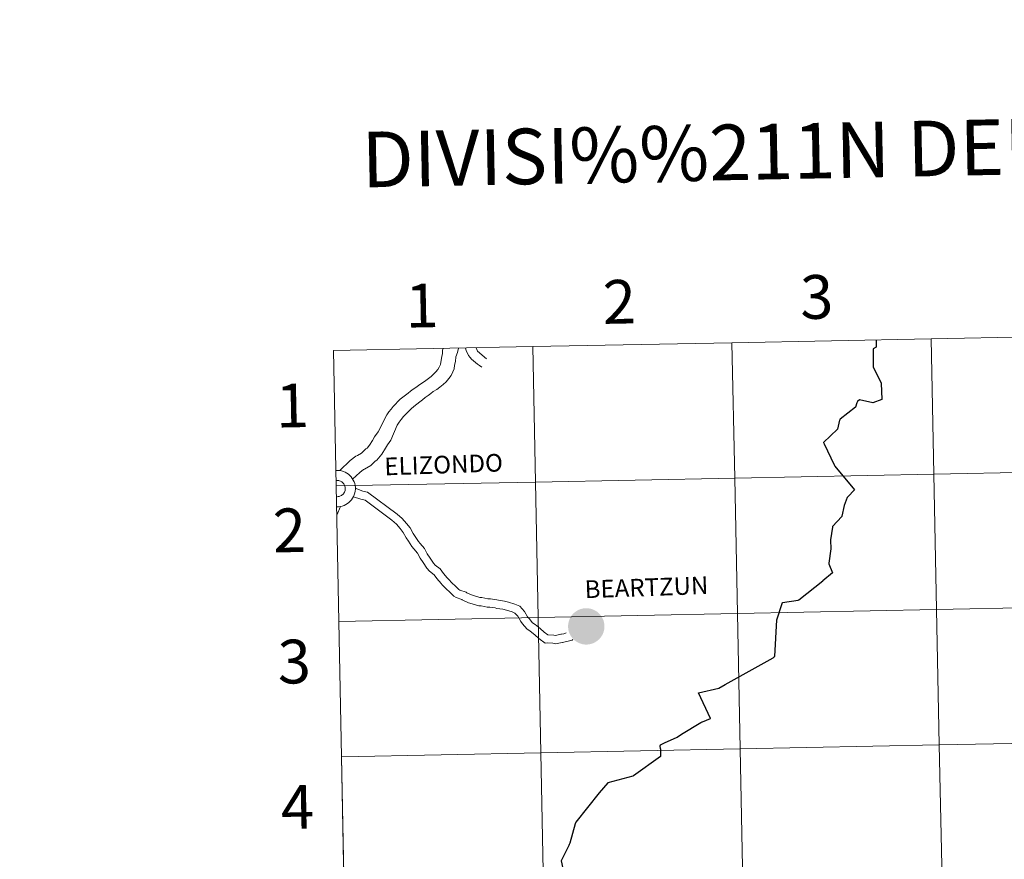
# Model space of a CAD drawing. Units: metres. Extents: x 633166 to 637680, y 4764035 to 4767093.
# Drawn here: x 633975 to 634178, y 4764215 to 4764387 of the extents above; entities that cross this region are included whole.
import ezdxf
from ezdxf.enums import TextEntityAlignment as Align

# ---------------------------------------------------------------- set-up
doc = ezdxf.new("R2010")
doc.units = ezdxf.units.M
doc.header["$MEASUREMENT"] = 0
doc.layers.add('Nivel 63', color=7, linetype='Continuous', lineweight=0)
doc.styles.add('Style-arial', font='arial.shx', dxfattribs={"bigfont": 'arialbig.shx'})
doc.styles.add('Style-Helvetica-Narrow-BoldOblique', font='txt')

msp = doc.modelspace()

# ---------------------------------------------------------------- hatches: boundary and pattern name
at = {"layer": 'Nivel 63', "linetype": 'Continuous', "lineweight": 13, "extrusion": (0, 0, -1)}
msp.add_hatch(color=7, dxfattribs=at).paths.add_polyline_path([(-634091.87, 4764258.92), (-634092.25, 4764258.94), (-634092.61, 4764258.99), (-634092.98, 4764259.08), (-634093.33, 4764259.21), (-634093.66, 4764259.37), (-634093.98, 4764259.56), (-634094.28, 4764259.79), (-634094.56, 4764260.04), (-634094.81, 4764260.32), (-634095.03, 4764260.62), (-634095.21, 4764260.94), (-634095.37, 4764261.28), (-634095.49, 4764261.63), (-634095.57, 4764262), (-634095.62, 4764262.37), (-634095.63, 4764262.74), (-634095.61, 4764263.11), (-634095.54, 4764263.48), (-634095.45, 4764263.84), (-634095.31, 4764264.19), (-634095.14, 4764264.52), (-634094.94, 4764264.83), (-634094.71, 4764265.13), (-634094.45, 4764265.4), (-634094.17, 4764265.64), (-634093.86, 4764265.85), (-634093.53, 4764266.03), (-634093.19, 4764266.18), (-634092.83, 4764266.29), (-634092.47, 4764266.36), (-634092.1, 4764266.4), (-634091.72, 4764266.41), (-634091.35, 4764266.37), (-634090.99, 4764266.3), (-634090.63, 4764266.19), (-634090.29, 4764266.05), (-634089.96, 4764265.87), (-634089.65, 4764265.66), (-634089.36, 4764265.42), (-634089.1, 4764265.16), (-634088.86, 4764264.87), (-634088.66, 4764264.55), (-634088.49, 4764264.22), (-634088.35, 4764263.88), (-634088.25, 4764263.52), (-634088.18, 4764263.15), (-634088.15, 4764262.78), (-634088.16, 4764262.41), (-634088.2, 4764262.03), (-634088.28, 4764261.67), (-634088.4, 4764261.32), (-634088.55, 4764260.98), (-634088.74, 4764260.65), (-634088.95, 4764260.35), (-634089.2, 4764260.07), (-634089.47, 4764259.81), (-634089.77, 4764259.59), (-634090.09, 4764259.39), (-634090.42, 4764259.23), (-634090.77, 4764259.1), (-634091.13, 4764259), (-634091.5, 4764258.94)])

# ---------------------------------------------------------------- linework, layer by layer
at = {"layer": 'Nivel 63', "color": 7, "linetype": 'Continuous', "lineweight": 0}
for p, q in [((634039.9, 4764319.41, -0.24), (634040.45, 4764291.55, -0.24)), ((634040.45, 4764291.55, -0.24), (634041.01, 4764263.69, -0.24)), ((634041.34, 4764287.35, 0.01), (634040.57, 4764285.53, 0.01)), ((634041.34, 4764287.35, 0.01), (634040.57, 4764285.53, 0.01)), ((634041.34, 4764287.35, 0.01), (634040.57, 4764285.53, 0.01)), ((634041.34, 4764287.35, 0.01), (634040.57, 4764285.53, 0.01)), ((634041.01, 4764263.69, -0.24), (634041.56, 4764235.83, -0.24)), ((634041.56, 4764235.83, -0.24), (634042.11, 4764207.97, -0.24))]:
    msp.add_line(p, q, dxfattribs=at)
at = {"layer": 'Nivel 63', "color": 7, "linetype": 'Continuous', "lineweight": 0, "flags": 128}
for points, elevation in [([(634040.45, 4764291.55), (634081.43, 4764292.36), (634080.88, 4764320.22), (634039.9, 4764319.41)], -0.24), ([(634151.51, 4764321.62), (634151.54, 4764320.12), (634150.86, 4764319.74), (634150.88, 4764316.05), (634152.56, 4764312.72), (634152.66, 4764309.35), (634150.8, 4764308.65), (634148.05, 4764309.24), (634147.64, 4764308.95), (634147.54, 4764308.64)], 0.01), ([(634151.51, 4764321.62), (634151.54, 4764320.12), (634150.86, 4764319.74), (634150.88, 4764316.05), (634152.56, 4764312.72), (634152.66, 4764309.35), (634150.8, 4764308.65), (634148.05, 4764309.24), (634147.64, 4764308.95), (634147.54, 4764308.64)], 0.01), ([(634151.51, 4764321.62), (634151.54, 4764320.12), (634150.86, 4764319.74), (634150.88, 4764316.05), (634152.56, 4764312.72), (634152.66, 4764309.35), (634150.8, 4764308.65), (634148.05, 4764309.24), (634147.64, 4764308.95), (634147.54, 4764308.64)], 0.01), ([(634049.99, 4764304.4), (634050.51, 4764305.57), (634050.9, 4764306.2), (634051.29, 4764306.79), (634051.75, 4764307.35), (634052.2, 4764307.91), (634052.65, 4764308.41), (634053.17, 4764308.91), (634053.65, 4764309.38), (634054.17, 4764309.82), (634054.69, 4764310.26), (634055.23, 4764310.66), (634055.75, 4764311.07), (634056.3, 4764311.45), (634056.81, 4764311.83), (634057.36, 4764312.21), (634057.88, 4764312.58), (634058.4, 4764312.93), (634058.91, 4764313.28), (634059.46, 4764313.69), (634059.98, 4764314.09), (634060.5, 4764314.53), (634060.95, 4764315), (634061.34, 4764315.5), (634061.67, 4764316), (634061.88, 4764316.53), (634062.02, 4764317.42), (634062.16, 4764318.19), (634062.34, 4764318.84), (634062.33, 4764319.46), (634062.46, 4764319.86)], 0.01), ([(634049.99, 4764304.4), (634050.51, 4764305.57), (634050.9, 4764306.2), (634051.29, 4764306.79), (634051.75, 4764307.35), (634052.2, 4764307.91), (634052.65, 4764308.41), (634053.17, 4764308.91), (634053.65, 4764309.38), (634054.17, 4764309.82), (634054.69, 4764310.26), (634055.23, 4764310.66), (634055.75, 4764311.07), (634056.3, 4764311.45), (634056.81, 4764311.83), (634057.36, 4764312.21), (634057.88, 4764312.58), (634058.4, 4764312.93), (634058.91, 4764313.28), (634059.46, 4764313.69), (634059.98, 4764314.09), (634060.5, 4764314.53), (634060.95, 4764315), (634061.34, 4764315.5), (634061.67, 4764316), (634061.88, 4764316.53), (634062.02, 4764317.42), (634062.16, 4764318.19), (634062.34, 4764318.84), (634062.33, 4764319.46), (634062.46, 4764319.86)], 0.01), ([(634049.99, 4764304.4), (634050.51, 4764305.57), (634050.9, 4764306.2), (634051.29, 4764306.79), (634051.75, 4764307.35), (634052.2, 4764307.91), (634052.65, 4764308.41), (634053.17, 4764308.91), (634053.65, 4764309.38), (634054.17, 4764309.82), (634054.69, 4764310.26), (634055.23, 4764310.66), (634055.75, 4764311.07), (634056.3, 4764311.45), (634056.81, 4764311.83), (634057.36, 4764312.21), (634057.88, 4764312.58), (634058.4, 4764312.93), (634058.91, 4764313.28), (634059.46, 4764313.69), (634059.98, 4764314.09), (634060.5, 4764314.53), (634060.95, 4764315), (634061.34, 4764315.5), (634061.67, 4764316), (634061.88, 4764316.53), (634062.02, 4764317.42), (634062.16, 4764318.19), (634062.34, 4764318.84), (634062.33, 4764319.46), (634062.46, 4764319.86)], 0.01), ([(634049.99, 4764304.4), (634050.51, 4764305.57), (634050.9, 4764306.2), (634051.29, 4764306.79), (634051.75, 4764307.35), (634052.2, 4764307.91), (634052.65, 4764308.41), (634053.17, 4764308.91), (634053.65, 4764309.38), (634054.17, 4764309.82), (634054.69, 4764310.26), (634055.23, 4764310.66), (634055.75, 4764311.07), (634056.3, 4764311.45), (634056.81, 4764311.83), (634057.36, 4764312.21), (634057.88, 4764312.58), (634058.4, 4764312.93), (634058.91, 4764313.28), (634059.46, 4764313.69), (634059.98, 4764314.09), (634060.5, 4764314.53), (634060.95, 4764315), (634061.34, 4764315.5), (634061.67, 4764316), (634061.88, 4764316.53), (634062.02, 4764317.42), (634062.16, 4764318.19), (634062.34, 4764318.84), (634062.33, 4764319.46), (634062.46, 4764319.86)], 0.01), ([(634053.01, 4764304.04), (634053.03, 4764304.07), (634053.39, 4764304.67), (634053.84, 4764305.26), (634054.3, 4764305.82), (634054.81, 4764306.35), (634055.33, 4764306.88), (634055.9, 4764307.41), (634056.45, 4764307.88), (634057.02, 4764308.39), (634057.63, 4764308.86), (634058.21, 4764309.3), (634058.79, 4764309.74), (634059.37, 4764310.15), (634059.91, 4764310.55), (634060.43, 4764310.96), (634061.13, 4764311.37), (634061.8, 4764311.85), (634062.47, 4764312.41), (634063.07, 4764313.01), (634063.62, 4764313.66), (634064.1, 4764314.31), (634064.46, 4764315), (634064.69, 4764315.65), (634064.81, 4764316.42), (634064.98, 4764317.19), (634065.09, 4764318.11), (634065.41, 4764319.01), (634065.62, 4764319.92)], 0.01), ([(634053.01, 4764304.04), (634053.03, 4764304.07), (634053.39, 4764304.67), (634053.84, 4764305.26), (634054.3, 4764305.82), (634054.81, 4764306.35), (634055.33, 4764306.88), (634055.9, 4764307.41), (634056.45, 4764307.88), (634057.02, 4764308.39), (634057.63, 4764308.86), (634058.21, 4764309.3), (634058.79, 4764309.74), (634059.37, 4764310.15), (634059.91, 4764310.55), (634060.43, 4764310.96), (634061.13, 4764311.37), (634061.8, 4764311.85), (634062.47, 4764312.41), (634063.07, 4764313.01), (634063.62, 4764313.66), (634064.1, 4764314.31), (634064.46, 4764315), (634064.69, 4764315.65), (634064.81, 4764316.42), (634064.98, 4764317.19), (634065.09, 4764318.11), (634065.41, 4764319.01), (634065.62, 4764319.92)], 0.01), ([(634053.01, 4764304.04), (634053.03, 4764304.07), (634053.39, 4764304.67), (634053.84, 4764305.26), (634054.3, 4764305.82), (634054.81, 4764306.35), (634055.33, 4764306.88), (634055.9, 4764307.41), (634056.45, 4764307.88), (634057.02, 4764308.39), (634057.63, 4764308.86), (634058.21, 4764309.3), (634058.79, 4764309.74), (634059.37, 4764310.15), (634059.91, 4764310.55), (634060.43, 4764310.96), (634061.13, 4764311.37), (634061.8, 4764311.85), (634062.47, 4764312.41), (634063.07, 4764313.01), (634063.62, 4764313.66), (634064.1, 4764314.31), (634064.46, 4764315), (634064.69, 4764315.65), (634064.81, 4764316.42), (634064.98, 4764317.19), (634065.09, 4764318.11), (634065.41, 4764319.01), (634065.62, 4764319.92)], 0.01), ([(634053.01, 4764304.04), (634053.03, 4764304.07), (634053.39, 4764304.67), (634053.84, 4764305.26), (634054.3, 4764305.82), (634054.81, 4764306.35), (634055.33, 4764306.88), (634055.9, 4764307.41), (634056.45, 4764307.88), (634057.02, 4764308.39), (634057.63, 4764308.86), (634058.21, 4764309.3), (634058.79, 4764309.74), (634059.37, 4764310.15), (634059.91, 4764310.55), (634060.43, 4764310.96), (634061.13, 4764311.37), (634061.8, 4764311.85), (634062.47, 4764312.41), (634063.07, 4764313.01), (634063.62, 4764313.66), (634064.1, 4764314.31), (634064.46, 4764315), (634064.69, 4764315.65), (634064.81, 4764316.42), (634064.98, 4764317.19), (634065.09, 4764318.11), (634065.41, 4764319.01), (634065.62, 4764319.92)], 0.01), ([(634067.07, 4764319.95), (634067.22, 4764319.38), (634067.54, 4764318.77), (634067.7, 4764318.37), (634067.98, 4764318.01), (634068.3, 4764317.61), (634068.67, 4764317.28), (634069.08, 4764316.95), (634069.51, 4764316.61), (634069.95, 4764316.31), (634070.38, 4764316.01)], 0.01), ([(634067.07, 4764319.95), (634067.22, 4764319.38), (634067.54, 4764318.77), (634067.7, 4764318.37), (634067.98, 4764318.01), (634068.3, 4764317.61), (634068.67, 4764317.28), (634069.08, 4764316.95), (634069.51, 4764316.61), (634069.95, 4764316.31), (634070.38, 4764316.01)], 0.01), ([(634067.07, 4764319.95), (634067.22, 4764319.38), (634067.54, 4764318.77), (634067.7, 4764318.37), (634067.98, 4764318.01), (634068.3, 4764317.61), (634068.67, 4764317.28), (634069.08, 4764316.95), (634069.51, 4764316.61), (634069.95, 4764316.31), (634070.38, 4764316.01)], 0.01), ([(634067.07, 4764319.95), (634067.22, 4764319.38), (634067.54, 4764318.77), (634067.7, 4764318.37), (634067.98, 4764318.01), (634068.3, 4764317.61), (634068.67, 4764317.28), (634069.08, 4764316.95), (634069.51, 4764316.61), (634069.95, 4764316.31), (634070.38, 4764316.01)], 0.01), ([(634071.37, 4764317.73), (634069.53, 4764319.26), (634069.25, 4764319.99)], 0.01), ([(634071.37, 4764317.73), (634069.53, 4764319.26), (634069.25, 4764319.99)], 0.01), ([(634071.37, 4764317.73), (634069.53, 4764319.26), (634069.25, 4764319.99)], 0.01), ([(634071.37, 4764317.73), (634069.53, 4764319.26), (634069.25, 4764319.99)], 0.01), ([(634147.54, 4764308.64), (634147.25, 4764307.76), (634144.1, 4764305.27), (634144.03, 4764305.18), (634143.98, 4764305.06), (634143.59, 4764303.22), (634140.7, 4764300.5), (634140.82, 4764300.23)], 0.01), ([(634147.54, 4764308.64), (634147.25, 4764307.76), (634144.1, 4764305.27), (634144.03, 4764305.18), (634143.98, 4764305.06), (634143.59, 4764303.22), (634140.7, 4764300.5), (634140.82, 4764300.23)], 0.01), ([(634147.54, 4764308.64), (634147.25, 4764307.76), (634144.1, 4764305.27), (634144.03, 4764305.18), (634143.98, 4764305.06), (634143.59, 4764303.22), (634140.7, 4764300.5), (634140.82, 4764300.23)], 0.01), ([(634041.21, 4764294.71), (634043.32, 4764296.79), (634044.52, 4764297.67), (634044.85, 4764297.82), (634045.65, 4764298.29), (634046.56, 4764299.21), (634046.81, 4764299.34), (634047.33, 4764299.97), (634047.91, 4764300.88), (634048.33, 4764301.69), (634049.07, 4764302.71), (634049.99, 4764304.4)], 0.01), ([(634041.21, 4764294.71), (634043.32, 4764296.79), (634044.52, 4764297.67), (634044.85, 4764297.82), (634045.65, 4764298.29), (634046.56, 4764299.21), (634046.81, 4764299.34), (634047.33, 4764299.97), (634047.91, 4764300.88), (634048.33, 4764301.69), (634049.07, 4764302.71), (634049.99, 4764304.4)], 0.01), ([(634041.21, 4764294.71), (634043.32, 4764296.79), (634044.52, 4764297.67), (634044.85, 4764297.82), (634045.65, 4764298.29), (634046.56, 4764299.21), (634046.81, 4764299.34), (634047.33, 4764299.97), (634047.91, 4764300.88), (634048.33, 4764301.69), (634049.07, 4764302.71), (634049.99, 4764304.4)], 0.01), ([(634041.21, 4764294.71), (634043.32, 4764296.79), (634044.52, 4764297.67), (634044.85, 4764297.82), (634045.65, 4764298.29), (634046.56, 4764299.21), (634046.81, 4764299.34), (634047.33, 4764299.97), (634047.91, 4764300.88), (634048.33, 4764301.69), (634049.07, 4764302.71), (634049.99, 4764304.4)], 0.01), ([(634043.84, 4764292.97), (634045.31, 4764294.34), (634046.1, 4764294.93), (634046.3, 4764295.01), (634047.61, 4764295.79), (634048.47, 4764296.66), (634048.85, 4764296.87), (634049.88, 4764298.12), (634050.63, 4764299.3), (634051.01, 4764300.03), (634051.72, 4764301), (634053.01, 4764304.04)], 0.01), ([(634043.84, 4764292.97), (634045.31, 4764294.34), (634046.1, 4764294.93), (634046.3, 4764295.01), (634047.61, 4764295.79), (634048.47, 4764296.66), (634048.85, 4764296.87), (634049.88, 4764298.12), (634050.63, 4764299.3), (634051.01, 4764300.03), (634051.72, 4764301), (634053.01, 4764304.04)], 0.01), ([(634043.84, 4764292.97), (634045.31, 4764294.34), (634046.1, 4764294.93), (634046.3, 4764295.01), (634047.61, 4764295.79), (634048.47, 4764296.66), (634048.85, 4764296.87), (634049.88, 4764298.12), (634050.63, 4764299.3), (634051.01, 4764300.03), (634051.72, 4764301), (634053.01, 4764304.04)], 0.01), ([(634043.84, 4764292.97), (634045.31, 4764294.34), (634046.1, 4764294.93), (634046.3, 4764295.01), (634047.61, 4764295.79), (634048.47, 4764296.66), (634048.85, 4764296.87), (634049.88, 4764298.12), (634050.63, 4764299.3), (634051.01, 4764300.03), (634051.72, 4764301), (634053.01, 4764304.04)], 0.01), ([(634140.82, 4764300.23), (634140.83, 4764300.23), (634142.89, 4764295.93), (634143.02, 4764295.65), (634147.06, 4764290.79), (634145.65, 4764289.31), (634145.57, 4764289.15), (634144.9, 4764287.51), (634144.47, 4764285.36), (634144.42, 4764285.24), (634142.54, 4764283.23), (634142.51, 4764283.05), (634142.11, 4764280.5), (634142.09, 4764280.38), (634142.17, 4764278.59), (634141.77, 4764275.64), (634141.8, 4764275.51), (634142.56, 4764273.65), (634140.57, 4764272.05)], 0.01), ([(634140.82, 4764300.23), (634140.83, 4764300.23), (634142.89, 4764295.93), (634143.02, 4764295.65), (634147.06, 4764290.79), (634145.65, 4764289.31), (634145.57, 4764289.15), (634144.9, 4764287.51), (634144.47, 4764285.36), (634144.42, 4764285.24), (634142.54, 4764283.23), (634142.51, 4764283.05), (634142.11, 4764280.5), (634142.09, 4764280.38), (634142.17, 4764278.59), (634141.77, 4764275.64), (634141.8, 4764275.51), (634142.56, 4764273.65), (634140.57, 4764272.05)], 0.01), ([(634040.5, 4764289.36), (634040.68, 4764289.35), (634040.86, 4764289.36), (634041.04, 4764289.39), (634041.21, 4764289.44), (634041.38, 4764289.51), (634041.54, 4764289.6), (634041.69, 4764289.7), (634041.83, 4764289.82), (634041.95, 4764289.95), (634042.06, 4764290.1), (634042.15, 4764290.26), (634042.22, 4764290.43), (634042.28, 4764290.6), (634042.31, 4764290.78), (634042.33, 4764290.96), (634042.33, 4764291.14), (634042.3, 4764291.32), (634042.26, 4764291.5), (634042.2, 4764291.67), (634042.12, 4764291.83), (634042.02, 4764291.98), (634041.91, 4764292.13), (634041.78, 4764292.25), (634041.64, 4764292.37), (634041.48, 4764292.47), (634041.32, 4764292.55), (634041.15, 4764292.61), (634040.97, 4764292.65), (634040.79, 4764292.68), (634040.61, 4764292.68), (634040.43, 4764292.67)], 0.01), ([(634040.5, 4764289.36), (634040.68, 4764289.35), (634040.86, 4764289.36), (634041.04, 4764289.39), (634041.21, 4764289.44), (634041.38, 4764289.51), (634041.54, 4764289.6), (634041.69, 4764289.7), (634041.83, 4764289.82), (634041.95, 4764289.95), (634042.06, 4764290.1), (634042.15, 4764290.26), (634042.22, 4764290.43), (634042.28, 4764290.6), (634042.31, 4764290.78), (634042.33, 4764290.96), (634042.33, 4764291.14), (634042.3, 4764291.32), (634042.26, 4764291.5), (634042.2, 4764291.67), (634042.12, 4764291.83), (634042.02, 4764291.98), (634041.91, 4764292.13), (634041.78, 4764292.25), (634041.64, 4764292.37), (634041.48, 4764292.47), (634041.32, 4764292.55), (634041.15, 4764292.61), (634040.97, 4764292.65), (634040.79, 4764292.68), (634040.61, 4764292.68), (634040.43, 4764292.67)], 0.01), ([(634040.5, 4764289.36), (634040.68, 4764289.35), (634040.86, 4764289.36), (634041.04, 4764289.39), (634041.21, 4764289.44), (634041.38, 4764289.51), (634041.54, 4764289.6), (634041.69, 4764289.7), (634041.83, 4764289.82), (634041.95, 4764289.95), (634042.06, 4764290.1), (634042.15, 4764290.26), (634042.22, 4764290.43), (634042.28, 4764290.6), (634042.31, 4764290.78), (634042.33, 4764290.96), (634042.33, 4764291.14), (634042.3, 4764291.32), (634042.26, 4764291.5), (634042.2, 4764291.67), (634042.12, 4764291.83), (634042.02, 4764291.98), (634041.91, 4764292.13), (634041.78, 4764292.25), (634041.64, 4764292.37), (634041.48, 4764292.47), (634041.32, 4764292.55), (634041.15, 4764292.61), (634040.97, 4764292.65), (634040.79, 4764292.68), (634040.61, 4764292.68), (634040.43, 4764292.67)], 0.01), ([(634040.5, 4764289.36), (634040.68, 4764289.35), (634040.86, 4764289.36), (634041.04, 4764289.39), (634041.21, 4764289.44), (634041.38, 4764289.51), (634041.54, 4764289.6), (634041.69, 4764289.7), (634041.83, 4764289.82), (634041.95, 4764289.95), (634042.06, 4764290.1), (634042.15, 4764290.26), (634042.22, 4764290.43), (634042.28, 4764290.6), (634042.31, 4764290.78), (634042.33, 4764290.96), (634042.33, 4764291.14), (634042.3, 4764291.32), (634042.26, 4764291.5), (634042.2, 4764291.67), (634042.12, 4764291.83), (634042.02, 4764291.98), (634041.91, 4764292.13), (634041.78, 4764292.25), (634041.64, 4764292.37), (634041.48, 4764292.47), (634041.32, 4764292.55), (634041.15, 4764292.61), (634040.97, 4764292.65), (634040.79, 4764292.68), (634040.61, 4764292.68), (634040.43, 4764292.67)], 0.01), ([(634041.01, 4764263.69), (634081.98, 4764264.5), (634081.43, 4764292.36), (634040.45, 4764291.55)], -0.24), ([(634044.39, 4764291.13), (634045.97, 4764290.5), (634046.88, 4764290.25)], 0.01), ([(634044.39, 4764291.13), (634045.97, 4764290.5), (634046.88, 4764290.25)], 0.01), ([(634044.39, 4764291.13), (634045.97, 4764290.5), (634046.88, 4764290.25)], 0.01), ([(634044.39, 4764291.13), (634045.97, 4764290.5), (634046.88, 4764290.25)], 0.01), ([(634046.88, 4764290.25), (634052.99, 4764285.77), (634054.06, 4764284.88), (634054.93, 4764283.85), (634055.67, 4764282.91), (634056.28, 4764281.8), (634056.72, 4764281.18), (634057.41, 4764280.11), (634057.73, 4764279.72), (634058.59, 4764278.69), (634059.2, 4764277.56), (634059.77, 4764276.72), (634060.44, 4764275.68), (634060.81, 4764275.25), (634061.87, 4764274.48), (634062.51, 4764273.53), (634063.26, 4764272.63), (634063.47, 4764272.43), (634064.39, 4764271.47), (634064.83, 4764271.05), (634065.69, 4764270.25), (634065.87, 4764270.14), (634067.19, 4764269.71), (634067.34, 4764269.57), (634068.29, 4764269.13), (634068.91, 4764268.95), (634070.01, 4764268.59), (634070.42, 4764268.61), (634071.65, 4764268.31), (634072.17, 4764268.33), (634073.53, 4764268.13), (634073.87, 4764268.03), (634075.08, 4764267.85), (634075.93, 4764267.64), (634077.22, 4764267.22), (634078.21, 4764266.84), (634079.22, 4764265.76), (634079.83, 4764264.64), (634080.12, 4764264.27), (634080.86, 4764263.38), (634081.35, 4764263.02), (634082.41, 4764262.25), (634083.21, 4764261.5), (634083.96, 4764260.96), (634083.93, 4764260.96), (634085.25, 4764260.88), (634085.59, 4764260.81), (634086.69, 4764261.05), (634086.81, 4764261.05), (634087.25, 4764261.15), (634087.76, 4764261.35)], 0.01), ([(634046.88, 4764290.25), (634052.99, 4764285.77), (634054.06, 4764284.88), (634054.93, 4764283.85), (634055.67, 4764282.91), (634056.28, 4764281.8), (634056.72, 4764281.18), (634057.41, 4764280.11), (634057.73, 4764279.72), (634058.59, 4764278.69), (634059.2, 4764277.56), (634059.77, 4764276.72), (634060.44, 4764275.68), (634060.81, 4764275.25), (634061.87, 4764274.48), (634062.51, 4764273.53), (634063.26, 4764272.63), (634063.47, 4764272.43), (634064.39, 4764271.47), (634064.83, 4764271.05), (634065.69, 4764270.25), (634065.87, 4764270.14), (634067.19, 4764269.71), (634067.34, 4764269.57), (634068.29, 4764269.13), (634068.91, 4764268.95), (634070.01, 4764268.59), (634070.42, 4764268.61), (634071.65, 4764268.31), (634072.17, 4764268.33), (634073.53, 4764268.13), (634073.87, 4764268.03), (634075.08, 4764267.85), (634075.93, 4764267.64), (634077.22, 4764267.22), (634078.21, 4764266.84), (634079.22, 4764265.76), (634079.83, 4764264.64), (634080.12, 4764264.27), (634080.86, 4764263.38), (634081.35, 4764263.02), (634082.41, 4764262.25), (634083.21, 4764261.5), (634083.96, 4764260.96), (634083.93, 4764260.96), (634085.25, 4764260.88), (634085.59, 4764260.81), (634086.69, 4764261.05), (634086.81, 4764261.05), (634087.25, 4764261.15), (634087.76, 4764261.35)], 0.01), ([(634046.88, 4764290.25), (634052.99, 4764285.77), (634054.06, 4764284.88), (634054.93, 4764283.85), (634055.67, 4764282.91), (634056.28, 4764281.8), (634056.72, 4764281.18), (634057.41, 4764280.11), (634057.73, 4764279.72), (634058.59, 4764278.69), (634059.2, 4764277.56), (634059.77, 4764276.72), (634060.44, 4764275.68), (634060.81, 4764275.25), (634061.87, 4764274.48), (634062.51, 4764273.53), (634063.26, 4764272.63), (634063.47, 4764272.43), (634064.39, 4764271.47), (634064.83, 4764271.05), (634065.69, 4764270.25), (634065.87, 4764270.14), (634067.19, 4764269.71), (634067.34, 4764269.57), (634068.29, 4764269.13), (634068.91, 4764268.95), (634070.01, 4764268.59), (634070.42, 4764268.61), (634071.65, 4764268.31), (634072.17, 4764268.33), (634073.53, 4764268.13), (634073.87, 4764268.03), (634075.08, 4764267.85), (634075.93, 4764267.64), (634077.22, 4764267.22), (634078.21, 4764266.84), (634079.22, 4764265.76), (634079.83, 4764264.64), (634080.12, 4764264.27), (634080.86, 4764263.38), (634081.35, 4764263.02), (634082.41, 4764262.25), (634083.21, 4764261.5), (634083.96, 4764260.96), (634083.93, 4764260.96), (634085.25, 4764260.88), (634085.59, 4764260.81), (634086.69, 4764261.05), (634086.81, 4764261.05), (634087.25, 4764261.15), (634087.76, 4764261.35)], 0.01), ([(634046.88, 4764290.25), (634052.99, 4764285.77), (634054.06, 4764284.88), (634054.93, 4764283.85), (634055.67, 4764282.91), (634056.28, 4764281.8), (634056.72, 4764281.18), (634057.41, 4764280.11), (634057.73, 4764279.72), (634058.59, 4764278.69), (634059.2, 4764277.56), (634059.77, 4764276.72), (634060.44, 4764275.68), (634060.81, 4764275.25), (634061.87, 4764274.48), (634062.51, 4764273.53), (634063.26, 4764272.63), (634063.47, 4764272.43), (634064.39, 4764271.47), (634064.83, 4764271.05), (634065.69, 4764270.25), (634065.87, 4764270.14), (634067.19, 4764269.71), (634067.34, 4764269.57), (634068.29, 4764269.13), (634068.91, 4764268.95), (634070.01, 4764268.59), (634070.42, 4764268.61), (634071.65, 4764268.31), (634072.17, 4764268.33), (634073.53, 4764268.13), (634073.87, 4764268.03), (634075.08, 4764267.85), (634075.93, 4764267.64), (634077.22, 4764267.22), (634078.21, 4764266.84), (634079.22, 4764265.76), (634079.83, 4764264.64), (634080.12, 4764264.27), (634080.86, 4764263.38), (634081.35, 4764263.02), (634082.41, 4764262.25), (634083.21, 4764261.5), (634083.96, 4764260.96), (634083.93, 4764260.96), (634085.25, 4764260.88), (634085.59, 4764260.81), (634086.69, 4764261.05), (634086.81, 4764261.05), (634087.25, 4764261.15), (634087.76, 4764261.35)], 0.01), ([(634043.99, 4764289.33), (634045.54, 4764288.86), (634046.43, 4764288.62)], 0.01), ([(634043.99, 4764289.33), (634045.54, 4764288.86), (634046.43, 4764288.62)], 0.01), ([(634043.99, 4764289.33), (634045.54, 4764288.86), (634046.43, 4764288.62)], 0.01), ([(634043.99, 4764289.33), (634045.54, 4764288.86), (634046.43, 4764288.62)], 0.01), ([(634046.43, 4764288.62), (634051.87, 4764284.5), (634052.86, 4764283.68), (634053.61, 4764282.77), (634054.26, 4764281.97), (634054.84, 4764280.9), (634055.32, 4764280.23), (634056.04, 4764279.12), (634056.42, 4764278.65), (634057.18, 4764277.73), (634057.75, 4764276.68), (634058.35, 4764275.79), (634059.08, 4764274.66), (634059.65, 4764274), (634060.63, 4764273.29), (634061.15, 4764272.51), (634062.03, 4764271.46), (634062.28, 4764271.23), (634063.2, 4764270.26), (634063.67, 4764269.81), (634064.65, 4764268.9), (634065.15, 4764268.59), (634066.3, 4764268.22), (634066.38, 4764268.14), (634067.69, 4764267.54), (634068.41, 4764267.33), (634069.77, 4764266.89), (634070.25, 4764266.9), (634071.48, 4764266.61), (634072.08, 4764266.63), (634073.17, 4764266.47), (634073.5, 4764266.37), (634074.75, 4764266.19), (634075.46, 4764266.01), (634076.65, 4764265.63), (634077.23, 4764265.4), (634077.83, 4764264.76), (634078.41, 4764263.69), (634078.81, 4764263.2), (634079.69, 4764262.14), (634080.34, 4764261.65), (634081.33, 4764260.94), (634082.13, 4764260.19), (634083.43, 4764259.24), (634083.91, 4764259.26), (634085.03, 4764259.2), (634085.59, 4764259.08), (634086.91, 4764259.36), (634087.01, 4764259.37), (634088.99, 4764259.8), (634089.14, 4764259.95)], 0.01), ([(634046.43, 4764288.62), (634051.87, 4764284.5), (634052.86, 4764283.68), (634053.61, 4764282.77), (634054.26, 4764281.97), (634054.84, 4764280.9), (634055.32, 4764280.23), (634056.04, 4764279.12), (634056.42, 4764278.65), (634057.18, 4764277.73), (634057.75, 4764276.68), (634058.35, 4764275.79), (634059.08, 4764274.66), (634059.65, 4764274), (634060.63, 4764273.29), (634061.15, 4764272.51), (634062.03, 4764271.46), (634062.28, 4764271.23), (634063.2, 4764270.26), (634063.67, 4764269.81), (634064.65, 4764268.9), (634065.15, 4764268.59), (634066.3, 4764268.22), (634066.38, 4764268.14), (634067.69, 4764267.54), (634068.41, 4764267.33), (634069.77, 4764266.89), (634070.25, 4764266.9), (634071.48, 4764266.61), (634072.08, 4764266.63), (634073.17, 4764266.47), (634073.5, 4764266.37), (634074.75, 4764266.19), (634075.46, 4764266.01), (634076.65, 4764265.63), (634077.23, 4764265.4), (634077.83, 4764264.76), (634078.41, 4764263.69), (634078.81, 4764263.2), (634079.69, 4764262.14), (634080.34, 4764261.65), (634081.33, 4764260.94), (634082.13, 4764260.19), (634083.43, 4764259.24), (634083.91, 4764259.26), (634085.03, 4764259.2), (634085.59, 4764259.08), (634086.91, 4764259.36), (634087.01, 4764259.37), (634088.99, 4764259.8), (634089.14, 4764259.95)], 0.01), ([(634046.43, 4764288.62), (634051.87, 4764284.5), (634052.86, 4764283.68), (634053.61, 4764282.77), (634054.26, 4764281.97), (634054.84, 4764280.9), (634055.32, 4764280.23), (634056.04, 4764279.12), (634056.42, 4764278.65), (634057.18, 4764277.73), (634057.75, 4764276.68), (634058.35, 4764275.79), (634059.08, 4764274.66), (634059.65, 4764274), (634060.63, 4764273.29), (634061.15, 4764272.51), (634062.03, 4764271.46), (634062.28, 4764271.23), (634063.2, 4764270.26), (634063.67, 4764269.81), (634064.65, 4764268.9), (634065.15, 4764268.59), (634066.3, 4764268.22), (634066.38, 4764268.14), (634067.69, 4764267.54), (634068.41, 4764267.33), (634069.77, 4764266.89), (634070.25, 4764266.9), (634071.48, 4764266.61), (634072.08, 4764266.63), (634073.17, 4764266.47), (634073.5, 4764266.37), (634074.75, 4764266.19), (634075.46, 4764266.01), (634076.65, 4764265.63), (634077.23, 4764265.4), (634077.83, 4764264.76), (634078.41, 4764263.69), (634078.81, 4764263.2), (634079.69, 4764262.14), (634080.34, 4764261.65), (634081.33, 4764260.94), (634082.13, 4764260.19), (634083.43, 4764259.24), (634083.91, 4764259.26), (634085.03, 4764259.2), (634085.59, 4764259.08), (634086.91, 4764259.36), (634087.01, 4764259.37), (634088.99, 4764259.8), (634089.14, 4764259.95)], 0.01), ([(634046.43, 4764288.62), (634051.87, 4764284.5), (634052.86, 4764283.68), (634053.61, 4764282.77), (634054.26, 4764281.97), (634054.84, 4764280.9), (634055.32, 4764280.23), (634056.04, 4764279.12), (634056.42, 4764278.65), (634057.18, 4764277.73), (634057.75, 4764276.68), (634058.35, 4764275.79), (634059.08, 4764274.66), (634059.65, 4764274), (634060.63, 4764273.29), (634061.15, 4764272.51), (634062.03, 4764271.46), (634062.28, 4764271.23), (634063.2, 4764270.26), (634063.67, 4764269.81), (634064.65, 4764268.9), (634065.15, 4764268.59), (634066.3, 4764268.22), (634066.38, 4764268.14), (634067.69, 4764267.54), (634068.41, 4764267.33), (634069.77, 4764266.89), (634070.25, 4764266.9), (634071.48, 4764266.61), (634072.08, 4764266.63), (634073.17, 4764266.47), (634073.5, 4764266.37), (634074.75, 4764266.19), (634075.46, 4764266.01), (634076.65, 4764265.63), (634077.23, 4764265.4), (634077.83, 4764264.76), (634078.41, 4764263.69), (634078.81, 4764263.2), (634079.69, 4764262.14), (634080.34, 4764261.65), (634081.33, 4764260.94), (634082.13, 4764260.19), (634083.43, 4764259.24), (634083.91, 4764259.26), (634085.03, 4764259.2), (634085.59, 4764259.08), (634086.91, 4764259.36), (634087.01, 4764259.37), (634088.99, 4764259.8), (634089.14, 4764259.95)], 0.01), ([(634107.14, 4764237.46), (634107.11, 4764238.11), (634107.15, 4764238.27), (634107.87, 4764238.63), (634108, 4764238.72), (634110.59, 4764239.84), (634111.45, 4764240.5), (634115.43, 4764242.86), (634115.58, 4764242.96), (634115.71, 4764243), (634115.8, 4764243.05), (634117.44, 4764243.68), (634114.99, 4764249.02), (634119.12, 4764249.92), (634119.17, 4764249.93), (634120.45, 4764250.69), (634130.3, 4764256.2), (634130.42, 4764256.26), (634130.55, 4764256.37), (634130.64, 4764256.44), (634130.66, 4764256.5), (634131.11, 4764264.03), (634132.16, 4764267.4), (634132.23, 4764267.57), (634135.45, 4764268.08), (634135.59, 4764268.11), (634140.57, 4764272.05)], 0.01), ([(634107.14, 4764237.46), (634107.11, 4764238.11), (634107.15, 4764238.27), (634107.87, 4764238.63), (634108, 4764238.72), (634110.59, 4764239.84), (634111.45, 4764240.5), (634115.43, 4764242.86), (634115.58, 4764242.96), (634115.71, 4764243), (634115.8, 4764243.05), (634117.44, 4764243.68), (634114.99, 4764249.02), (634119.12, 4764249.92), (634119.17, 4764249.93), (634120.45, 4764250.69), (634130.3, 4764256.2), (634130.42, 4764256.26), (634130.55, 4764256.37), (634130.64, 4764256.44), (634130.66, 4764256.5), (634131.11, 4764264.03), (634132.16, 4764267.4), (634132.23, 4764267.57), (634135.45, 4764268.08), (634135.59, 4764268.11), (634140.57, 4764272.05)], 0.01), ([(634107.14, 4764237.46), (634107.11, 4764238.11), (634107.15, 4764238.27), (634107.87, 4764238.63), (634108, 4764238.72), (634110.59, 4764239.84), (634111.45, 4764240.5), (634115.43, 4764242.86), (634115.58, 4764242.96), (634115.71, 4764243), (634115.8, 4764243.05), (634117.44, 4764243.68), (634114.99, 4764249.02), (634119.12, 4764249.92), (634119.17, 4764249.93), (634120.45, 4764250.69), (634130.3, 4764256.2), (634130.42, 4764256.26), (634130.55, 4764256.37), (634130.64, 4764256.44), (634130.66, 4764256.5), (634131.11, 4764264.03), (634132.16, 4764267.4), (634132.23, 4764267.57), (634135.45, 4764268.08), (634135.59, 4764268.11), (634140.57, 4764272.05)], 0.01), ([(634041.56, 4764235.83), (634082.54, 4764236.64), (634081.98, 4764264.5), (634041.01, 4764263.69)], -0.24), ([(634107.14, 4764237.46), (634107.17, 4764235.92), (634101.62, 4764231.95), (634101.45, 4764231.87), (634096.35, 4764230.51), (634094.53, 4764228.43), (634089.74, 4764222.36), (634089.68, 4764222.26), (634089.64, 4764222.05), (634088.49, 4764218.06), (634088.46, 4764217.95), (634088.38, 4764217.78), (634088.28, 4764217.57), (634086.71, 4764214.41), (634087.68, 4764209.97), (634088.5, 4764206.65)], 0.01), ([(634107.14, 4764237.46), (634107.17, 4764235.92), (634101.62, 4764231.95), (634101.45, 4764231.87), (634096.35, 4764230.51), (634094.53, 4764228.43), (634089.74, 4764222.36), (634089.68, 4764222.26), (634089.64, 4764222.05), (634088.49, 4764218.06), (634088.46, 4764217.95), (634088.38, 4764217.78), (634088.28, 4764217.57), (634086.71, 4764214.41), (634087.68, 4764209.97), (634088.5, 4764206.65)], 0.01), ([(634107.14, 4764237.46), (634107.17, 4764235.92), (634101.62, 4764231.95), (634101.45, 4764231.87), (634096.35, 4764230.51), (634094.53, 4764228.43), (634089.74, 4764222.36), (634089.68, 4764222.26), (634089.64, 4764222.05), (634088.49, 4764218.06), (634088.46, 4764217.95), (634088.38, 4764217.78), (634088.28, 4764217.57), (634086.71, 4764214.41), (634087.68, 4764209.97), (634088.5, 4764206.65)], 0.01), ([(634042.11, 4764207.97), (634083.09, 4764208.78), (634082.54, 4764236.64), (634041.56, 4764235.83)], -0.24)]:
    msp.add_lwpolyline(points, dxfattribs=dict(at, elevation=elevation))
at = {"layer": 'Nivel 63', "color": 7, "linetype": 'Continuous', "lineweight": 30, "elevation": 0.01, "flags": 128}
for points in [[(634151.51, 4764321.62), (634151.54, 4764320.12), (634150.86, 4764319.74), (634150.88, 4764316.05), (634152.56, 4764312.72), (634152.66, 4764309.35), (634150.8, 4764308.65), (634148.05, 4764309.24), (634147.64, 4764308.95), (634147.54, 4764308.64)], [(634147.54, 4764308.64), (634147.25, 4764307.76), (634144.1, 4764305.27), (634144.03, 4764305.18), (634143.98, 4764305.06), (634143.59, 4764303.22), (634140.7, 4764300.5), (634140.82, 4764300.23)], [(634140.82, 4764300.23), (634140.83, 4764300.23), (634142.89, 4764295.93), (634143.02, 4764295.65), (634147.06, 4764290.79), (634145.65, 4764289.31), (634145.57, 4764289.15), (634144.9, 4764287.51), (634144.47, 4764285.36), (634144.42, 4764285.24), (634142.54, 4764283.23), (634142.51, 4764283.05), (634142.11, 4764280.5), (634142.09, 4764280.38), (634142.17, 4764278.59), (634141.77, 4764275.64), (634141.8, 4764275.51), (634142.56, 4764273.65), (634140.57, 4764272.05)], [(634140.82, 4764300.23), (634140.83, 4764300.23), (634142.89, 4764295.93), (634143.02, 4764295.65), (634147.06, 4764290.79), (634145.65, 4764289.31), (634145.57, 4764289.15), (634144.9, 4764287.51), (634144.47, 4764285.36), (634144.42, 4764285.24), (634142.54, 4764283.23), (634142.51, 4764283.05), (634142.11, 4764280.5), (634142.09, 4764280.38), (634142.17, 4764278.59), (634141.77, 4764275.64), (634141.8, 4764275.51), (634142.56, 4764273.65), (634140.57, 4764272.05)], [(634107.14, 4764237.46), (634107.11, 4764238.11), (634107.15, 4764238.27), (634107.87, 4764238.63), (634108, 4764238.72), (634110.59, 4764239.84), (634111.45, 4764240.5), (634115.43, 4764242.86), (634115.58, 4764242.96), (634115.71, 4764243), (634115.8, 4764243.05), (634117.44, 4764243.68), (634114.99, 4764249.02), (634119.12, 4764249.92), (634119.17, 4764249.93), (634120.45, 4764250.69), (634130.3, 4764256.2), (634130.42, 4764256.26), (634130.55, 4764256.37), (634130.64, 4764256.44), (634130.66, 4764256.5), (634131.11, 4764264.03), (634132.16, 4764267.4), (634132.23, 4764267.57), (634135.45, 4764268.08), (634135.59, 4764268.11), (634140.57, 4764272.05)], [(634107.14, 4764237.46), (634107.17, 4764235.92), (634101.62, 4764231.95), (634101.45, 4764231.87), (634096.35, 4764230.51), (634094.53, 4764228.43), (634089.74, 4764222.36), (634089.68, 4764222.26), (634089.64, 4764222.05), (634088.49, 4764218.06), (634088.46, 4764217.95), (634088.38, 4764217.78), (634088.28, 4764217.57), (634086.71, 4764214.41), (634087.68, 4764209.97), (634088.5, 4764206.65)]]:
    msp.add_lwpolyline(points, dxfattribs=at)
at = {"layer": 'Nivel 63', "color": 7, "linetype": 'Continuous', "lineweight": 13, "elevation": 0.01, "flags": 128}
msp.add_lwpolyline([(634040.54, 4764287.28), (634040.93, 4764287.28), (634041.32, 4764287.33), (634041.7, 4764287.42), (634042.07, 4764287.55), (634042.43, 4764287.71), (634042.76, 4764287.92), (634043.08, 4764288.15), (634043.36, 4764288.42), (634043.62, 4764288.72), (634043.84, 4764289.04), (634044.03, 4764289.38), (634044.19, 4764289.74), (634044.3, 4764290.12), (634044.37, 4764290.5), (634044.41, 4764290.89), (634044.4, 4764291.29), (634044.35, 4764291.67), (634044.26, 4764292.06), (634044.13, 4764292.43), (634043.97, 4764292.78), (634043.76, 4764293.12), (634043.53, 4764293.43), (634043.26, 4764293.72), (634042.96, 4764293.97), (634042.64, 4764294.2), (634042.29, 4764294.39), (634041.93, 4764294.54), (634041.56, 4764294.65), (634041.17, 4764294.72), (634040.78, 4764294.76), (634040.39, 4764294.75)], dxfattribs=at)
at = {"layer": 'Nivel 63', "color": 7, "linetype": 'Continuous', "lineweight": 0}
for points in [[(633225.33, 4764035.15, -0.24), (633166.44, 4767004.6, -0.24), (637620.6, 4767092.86, -0.24), (637679.5, 4764123.4, -0.24)], [(634203.81, 4764322.66, -0.24), (634204.37, 4764294.8, -0.24), (634163.39, 4764293.98, -0.24), (634162.84, 4764321.84, -0.24)], [(634080.88, 4764320.22, -0.24), (634081.43, 4764292.36, -0.24), (634040.45, 4764291.55, -0.24), (634039.9, 4764319.41, -0.24)], [(634121.86, 4764321.03, -0.24), (634122.41, 4764293.17, -0.24), (634081.43, 4764292.36, -0.24), (634080.88, 4764320.22, -0.24)], [(634162.84, 4764321.84, -0.24), (634163.39, 4764293.98, -0.24), (634122.41, 4764293.17, -0.24), (634121.86, 4764321.03, -0.24)], [(634163.39, 4764293.98, -0.24), (634163.94, 4764266.13, -0.24), (634122.96, 4764265.31, -0.24), (634122.41, 4764293.17, -0.24)], [(634204.37, 4764294.8, -0.24), (634204.92, 4764266.94, -0.24), (634163.94, 4764266.13, -0.24), (634163.39, 4764293.98, -0.24)], [(634081.43, 4764292.36, -0.24), (634081.98, 4764264.5, -0.24), (634041.01, 4764263.69, -0.24), (634040.45, 4764291.55, -0.24)], [(634122.41, 4764293.17, -0.24), (634122.96, 4764265.31, -0.24), (634081.98, 4764264.5, -0.24), (634081.43, 4764292.36, -0.24)], [(634163.94, 4764266.13, -0.24), (634164.49, 4764238.27, -0.24), (634123.51, 4764237.45, -0.24), (634122.96, 4764265.31, -0.24)], [(634204.92, 4764266.94, -0.24), (634205.47, 4764239.08, -0.24), (634164.49, 4764238.27, -0.24), (634163.94, 4764266.13, -0.24)], [(634081.98, 4764264.5, -0.24), (634082.54, 4764236.64, -0.24), (634041.56, 4764235.83, -0.24), (634041.01, 4764263.69, -0.24)], [(634122.96, 4764265.31, -0.24), (634123.51, 4764237.45, -0.24), (634082.54, 4764236.64, -0.24), (634081.98, 4764264.5, -0.24)], [(634123.51, 4764237.45, -0.24), (634124.07, 4764209.6, -0.24), (634083.09, 4764208.78, -0.24), (634082.54, 4764236.64, -0.24)], [(634164.49, 4764238.27, -0.24), (634165.05, 4764210.41, -0.24), (634124.07, 4764209.6, -0.24), (634123.51, 4764237.45, -0.24)], [(634205.47, 4764239.08, -0.24), (634206.03, 4764211.22, -0.24), (634165.05, 4764210.41, -0.24), (634164.49, 4764238.27, -0.24)], [(634082.54, 4764236.64, -0.24), (634083.09, 4764208.78, -0.24), (634042.11, 4764207.97, -0.24), (634041.56, 4764235.83, -0.24)]]:
    msp.add_3dface(points, dxfattribs=at)

# ---------------------------------------------------------------- texts
for s, height, rotation, style, p in [('DIVISI%%211N DEL MTN50 EN HOJA 1:5.000', 11.4389, 1.1371, 'Style-arial', (634204.89, 4764361.84, -0.24)), ('3', 9, 1.1371, 'Style-arial', (634139.28, 4764330.45, -0.24)), ('1', 9, 1.1371, 'Style-arial', (634058.12, 4764328.68, -0.24)), ('2', 9, 1.1371, 'Style-arial', (634098.69, 4764329.45, -0.24)), ('1', 9, 1.1371, 'Style-arial', (634031.46, 4764308.12, -0.24)), ('ELIZONDO', 3.632, 1.9502, 'Style-Helvetica-Narrow-BoldOblique', (634062.55, 4764295.96, 0.01)), ('2', 9, 1.1371, 'Style-arial', (634030.84, 4764282.43, -0.24)), ('BEARTZUN', 3.632, 1.9502, 'Style-Helvetica-Narrow-BoldOblique', (634104.27, 4764270.71, 0.01)), ('3', 9, 1.1371, 'Style-arial', (634031.84, 4764255.43, -0.24)), ('4', 9, 1.1371, 'Style-arial', (634032.48, 4764225.53, -0.24))]:
    msp.add_text(s, height=height, rotation=rotation, dxfattribs=dict(at, style=style)).set_placement(p, align=Align.MIDDLE_CENTER)

doc.saveas('drawing.dxf')
